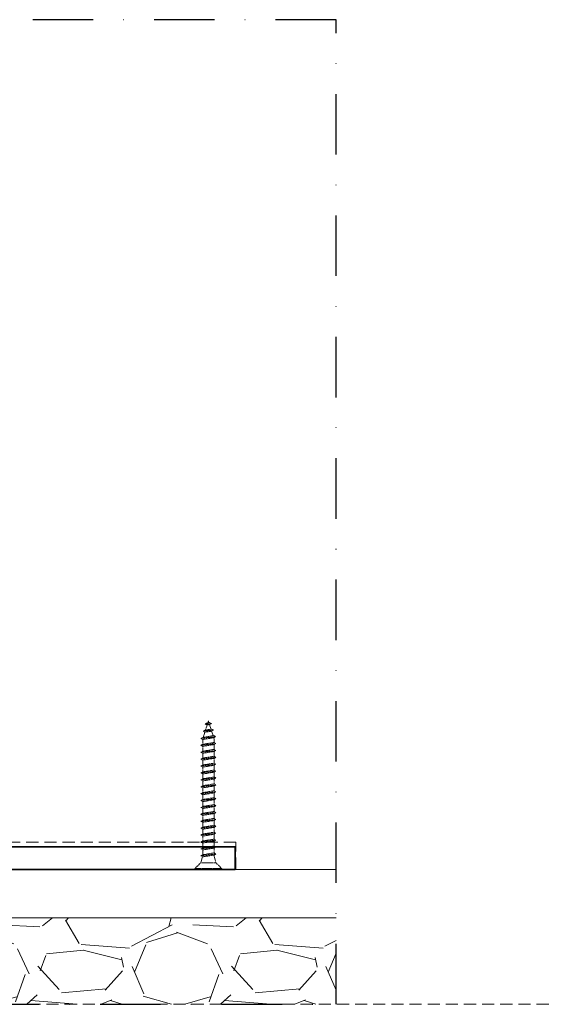
# Model space of a CAD drawing. Units: millimetres. Extents: x 10531 to 47047, y 320 to 2002.
# Drawn here: x 11177 to 11314, y 593 to 852 of the extents above; entities that cross this region are included whole.
import ezdxf

# ---------------------------------------------------------------- set-up
doc = ezdxf.new("R2010")
doc.units = ezdxf.units.MM
doc.header["$LTSCALE"] = 0.25
for name, pattern in [('ACAD_ISO02W100', [15, 12, -3]), ('DASHDOTX2', [50.8, 25.4, -12.7, 0, -12.7]), ('DASHED', [19.05, 12.7, -6.35])]:
    doc.linetypes.add(name, pattern=pattern)
doc.layers.get('0').update_dxf_attribs({"lineweight": 20})
doc.layers.get('Defpoints').update_dxf_attribs({"color": 3})
doc.layers.add('FJ defpoints', color=2, linetype='DASHDOTX2', plot=False)
doc.layers.add('FJ hulplijnen', color=252, linetype='Continuous', lineweight=20)
doc.layers.add('FJ onderdelen', color=7, linetype='Continuous', lineweight=35)

# ---------------------------------------------------------------- blocks, each defined once
blk = doc.blocks.new('schroef')
at = {"linetype": 'ACAD_ISO02W100', "lineweight": 9, "ltscale": 0.1}
for points in [[(0.18, 48.2), (0, 48.76), (-0.19, 48.14)], [(1.65, 45.74), (1.06, 45.39), (-1.17, 45.04), (-1.76, 45.38), (1.65, 45.74), (1.06, 46.08), (-1.17, 45.72), (-1.76, 45.38)], [(0.97, 47.89), (0.38, 47.55), (-0.42, 47.42), (-1.01, 47.76), (0.97, 47.89), (0.38, 48.23), (-0.42, 48.11), (-1.01, 47.76)], [(-0.42, 47.42), (-0.95, 45.76)], [(0.86, 46.04), (0.38, 47.55)], [(1.54, 43.89), (1.06, 45.39)], [(2.33, 43.58), (1.74, 43.24), (-1.87, 42.67), (-2.46, 43.01), (2.33, 43.58), (1.74, 43.92), (-1.87, 43.35), (-2.46, 43.01)], [(-1.87, 42.67), (-1.87, 41.08)], [(-1.17, 45.04), (-1.7, 43.38)], [(1.87, 41.68), (1.87, 42.83), (1.74, 43.24)], [(2.46, 41.34), (1.87, 41), (-1.87, 40.4), (-2.46, 40.74), (2.46, 41.34), (1.87, 41.68), (-1.87, 41.08), (-2.46, 40.74)], [(-2.46, 38.48), (-1.87, 38.82), (1.87, 39.41), (2.46, 39.07), (-2.46, 38.48), (-1.87, 38.14), (1.87, 38.73), (2.46, 39.07)], [(-1.87, 40.4), (-1.87, 38.82)], [(1.87, 39.41), (1.87, 41)], [(2.46, 36.81), (1.87, 36.47), (-1.87, 35.88), (-2.46, 36.22), (2.46, 36.81), (1.87, 37.15), (-1.87, 36.56), (-2.46, 36.22)], [(-1.87, 38.14), (-1.87, 36.56)], [(-1.87, 35.88), (-1.87, 34.29)], [(1.87, 37.15), (1.87, 38.73)], [(1.87, 34.89), (1.87, 36.47)], [(-2.46, 33.95), (-1.87, 34.29), (1.87, 34.89), (2.46, 34.55), (-2.46, 33.95), (-1.87, 33.61), (1.87, 34.2), (2.46, 34.55)], [(2.46, 32.28), (1.87, 31.94), (-1.87, 31.35), (-2.46, 31.69), (2.46, 32.28), (1.87, 32.62), (-1.87, 32.03), (-2.46, 31.69)], [(-1.87, 33.61), (-1.87, 32.03)], [(1.87, 32.62), (1.87, 34.2)], [(-2.46, 29.43), (-1.87, 29.77), (1.87, 30.36), (2.46, 30.02), (-2.46, 29.43), (-1.87, 29.08), (1.87, 29.68), (2.46, 30.02)], [(-1.87, 31.35), (-1.87, 29.77)], [(-1.87, 29.08), (-1.87, 27.5)], [(1.87, 30.36), (1.87, 31.94)], [(1.87, 28.09), (1.87, 29.68)], [(2.46, 27.75), (1.87, 27.41), (-1.87, 26.82), (-2.46, 27.16), (2.46, 27.75), (1.87, 28.09), (-1.87, 27.5), (-2.46, 27.16)], [(-1.87, 26.82), (-1.87, 25.24)], [(1.87, 25.83), (1.87, 27.41)], [(-2.46, 24.9), (-1.87, 25.24), (1.87, 25.83), (2.46, 25.49), (-2.46, 24.9), (-1.87, 24.56), (1.87, 25.15), (2.46, 25.49)], [(2.46, 23.23), (1.87, 22.89), (-1.87, 22.29), (-2.46, 22.63), (2.46, 23.23), (1.87, 23.57), (-1.87, 22.97), (-2.46, 22.63)], [(-1.87, 24.56), (-1.87, 22.97)], [(1.87, 23.57), (1.87, 25.15)], [(1.87, 21.3), (1.87, 22.89)], [(-2.46, 20.37), (-1.87, 20.71), (1.87, 21.3), (2.46, 20.96), (-2.46, 20.37), (-1.87, 20.03), (1.87, 20.62), (2.46, 20.96)], [(-1.87, 22.29), (-1.87, 20.71)], [(-1.87, 20.03), (-1.87, 18.45)], [(1.87, 19.04), (1.87, 20.62)], [(2.46, 18.7), (1.87, 18.36), (-1.87, 17.77), (-2.46, 18.11), (2.46, 18.7), (1.87, 19.04), (-1.87, 18.45), (-2.46, 18.11)], [(-2.46, 15.84), (-1.87, 16.18), (1.87, 16.78), (2.46, 16.43), (-2.46, 15.84), (-1.87, 15.5), (1.87, 16.09), (2.46, 16.43)], [(-1.87, 17.77), (-1.87, 16.18)], [(1.87, 16.78), (1.87, 18.36)], [(2.46, 14.17), (1.87, 13.83), (-1.87, 13.24), (-2.46, 13.58), (2.46, 14.17), (1.87, 14.51), (-1.87, 13.92), (-2.46, 13.58)], [(-1.87, 15.5), (-1.87, 13.92)], [(-1.87, 13.24), (-1.87, 11.66)], [(1.87, 14.51), (1.87, 16.09)], [(1.87, 12.25), (1.87, 13.83)], [(-2.46, 11.31), (-1.87, 11.66), (1.87, 12.25), (2.46, 11.91), (-2.46, 11.31), (-1.87, 10.97), (1.87, 11.57), (2.46, 11.91)], [(2.46, 9.64), (1.87, 9.3), (-1.87, 8.71), (-2.46, 9.05), (2.46, 9.64), (1.87, 9.98), (-1.87, 9.39), (-2.46, 9.05)], [(-1.87, 10.97), (-1.87, 9.39)], [(1.87, 9.98), (1.87, 11.57)], [(-2.46, 6.79), (-1.87, 7.13), (1.87, 7.72), (2.46, 7.38), (-2.46, 6.79), (-1.87, 6.45), (1.87, 7.04), (2.46, 7.38)], [(-1.87, 8.71), (-1.87, 7.13)], [(1.87, 7.72), (1.87, 9.3)], [(1.87, 5.46), (1.87, 7.04)], [(-2.46, 4.52), (-1.87, 4.86), (1.87, 5.46), (2.46, 5.12), (-2.46, 4.52), (-1.87, 4.18), (1.87, 4.77), (2.46, 5.12)], [(-1.94, 4.22), (-2.46, 2.26)], [(-1.87, 6.45), (-1.87, 4.86)], [(1.87, 4.33), (1.87, 4.77)], [(1.87, 4.33), (2.46, 2.26)], [(4.43, 0.3), (2.46, 2.26), (-2.46, 2.26), (-4.43, 0.3), (4.43, 0.3), (4.43, 0), (-4.43, 0), (-4.43, 0.3)]]:
    blk.add_lwpolyline(points, dxfattribs=at)

msp = doc.modelspace()

# ---------------------------------------------------------------- hatches: boundary and pattern name
at = {"layer": 'FJ hulplijnen'}
h = msp.add_hatch(dxfattribs=at)
h.set_pattern_fill('GRAVEL', color=256, scale=2, style=0)
h.set_pattern_definition([(228.0128, (3279.0746, -261.5336), (-406.4003453, -457.2005618), [6.83442, -676.61]), (184.9697, (3274.5026, -266.6136), (609.6009861, 50.7996415), [11.7281, -1161.08]), (132.5104, (3262.8186, -267.6296), (507.9996304, -558.8005458), [8.26964, -818.694]), (267.2737, (3243.0066, -280.3296), (50.7997794, 1015.9996731), [10.6801, -1057.328]), (292.8337, (3242.4986, -290.9976), (-254.0007211, 609.6003466), [10.47268, -1036.796]), (357.2737, (3246.5626, -300.6496), (-1015.9996731, 50.7997794), [10.6801, -1057.328]), (37.6942, (3257.2306, -301.1576), (-660.40041722, -507.99954714), [14.12388, -1398.262]), (72.2553, (3268.4066, -292.5216), (355.6007113, 1117.6003241), [13.3344, -1320.106]), (121.4296, (3272.4706, -279.8216), (-406.4001047, 660.3992232), [10.71626, -1060.91]), (175.2364, (3266.8826, -270.6776), (558.799561, -50.7995233), [12.23426, -599.478]), (222.3974, (3254.6906, -269.6616), (-609.60001834, -558.799273), [15.82156, -1566.336]), (138.8141, (3293.2986, -280.8376), (-355.5997735, 304.7995311), [5.4001, -534.612]), (171.4692, (3289.2346, -277.2816), (660.3989919, -101.600256), [10.27364, -1017.092]), (225, (3279.075, -275.758), (-1e-14, -50.79997), [7.18418, -64.6578]), (203.1986, (3275.5186, -269.6616), (254.0008565, 101.6004455), [3.86882, -383.012]), (291.8014, (3271.963, -271.186), (-50.800036, 152.400098), [5.47132, -268.096]), (30.9638, (3273.995, -276.2656), (152.399839, 101.600079), [8.8864, -287.326]), (161.5651, (3281.615, -271.694), (101.600046, -50.799924), [6.42574, -154.218]), (16.3895, (3242.4986, -271.1856), (508.0002803, 152.399683), [9.00176, -891.176]), (70.3462, (3251.1346, -268.6456), (-203.1994338, -558.7992098), [7.55198, -747.644]), (293.1986, (3281.6146, -261.5336), (-101.6004455, 254.0008565), [7.7376, -379.144]), (343.6105, (3284.6626, -268.6456), (-508.0002803, 152.399683), [9.00176, -891.176]), (339.444, (3242.4986, -302.6816), (-254.0003153, 101.5998767), [8.6807, -425.354]), (294.7751, (3250.6266, -305.7296), (-253.999408, 558.7997405), [7.27344, -720.072]), (66.8014, (3282.1226, -312.3336), (101.6004455, 254.0008565), [7.7376, -379.144]), (17.354, (3285.1706, -305.2216), (-660.4000356, -203.1996935), [8.51566, -843.048]), (69.444, (3257.2306, -312.3336), (-101.5998767, -254.0003153), [4.34036, -429.696]), (101.3099, (3279.075, -312.334), (-50.799749, 203.199349), [2.5903, -256.44]), (165.9638, (3278.567, -309.794), (152.400107, -50.799912), [10.47268, -198.981]), (186.009, (3268.4066, -307.2536), (507.9992509, 50.7998814), [9.70534, -960.828]), (303.6901, (3273.995, -280.838), (-50.800017, 101.599902), [7.32648, -175.8356]), (353.1572, (3278.0586, -286.9336), (863.60035713, -101.60045503), [12.79114, -1266.32]), (60.9454, (3290.7586, -288.4576), (-203.1995273, -355.5991522), [5.23016, -517.788]), (90, (3293.3, -283.886), (-50.8, 50.8), [3.048, -47.752]), (120.2564, (3267.3906, -305.7296), (203.1995693, -355.5998206), [7.05734, -698.678]), (48.0128, (3263.8346, -299.6336), (406.4003453, 457.2005618), [13.66886, -669.776]), (0, (3272.98, -289.474), (50.8, 50.8), [13.208, -37.592]), (325.3048, (3286.1866, -289.4736), (-507.9991198, 355.6000338), [8.0322, -795.186]), (254.0546, (3292.7906, -294.0456), (-50.8001296, -203.200484), [7.39658, -362.434]), (207.646, (3290.7586, -301.1576), (-965.199661, -508.0003195), [12.0429, -1192.25]), (175.4261, (3280.0906, -306.7456), (-660.4001521, 50.7997542), [12.74058, -1261.316]), (175.4261, (3280.0906, -306.7456), (-660.4001521, 50.7997542), [12.74058, -1261.316])])
h.paths.add_polyline_path([(11259.84, 615.91), (11163.34, 615.91), (11163.34, 615.77), (11163.84, 615.73), (11163.34, 615.65), (11163.34, 615.42), (11163.84, 615.38), (11163.34, 615.3), (11163.34, 615.07), (11163.84, 615.03), (11163.54, 614.98), (11163.54, 614.93), (11164.34, 614.93), (11165.04, 614.93), (11164.34, 613.92), (11165.04, 613.92), (11164.34, 612.9), (11165.04, 612.9), (11164.34, 611.88), (11165.04, 611.88), (11164.34, 610.86), (11164.34, 608.13), (11164.54, 608.13), (11164.54, 607.93), (11164.34, 607.93), (11157.34, 607.93), (11157.14, 607.93), (11157.14, 608.13), (11157.34, 608.13), (11157.34, 610.86), (11156.64, 611.88), (11157.34, 611.88), (11156.64, 612.9), (11157.34, 612.9), (11156.64, 613.92), (11157.34, 613.92), (11156.64, 614.93), (11157.34, 614.93), (11158.1, 614.93), (11157.84, 615.07), (11158.34, 615.15), (11157.84, 615.42), (11158.34, 615.5), (11157.84, 615.77), (11158.14, 615.82), (11158.14, 615.91), (11133.35, 615.91), (11133.35, 593.26), (11259.84, 593.26)])
h.paths.add_polyline_path([(11133.35, 615.91), (11108.34, 615.91), (11108.34, 615.77), (11108.84, 615.73), (11108.34, 615.65), (11108.34, 615.42), (11108.84, 615.38), (11108.34, 615.3), (11108.34, 615.07), (11108.84, 615.03), (11108.54, 614.98), (11108.54, 614.93), (11109.34, 614.93), (11110.04, 614.93), (11109.34, 613.92), (11110.04, 613.92), (11109.34, 612.9), (11110.04, 612.9), (11109.34, 611.88), (11110.04, 611.88), (11109.34, 610.86), (11109.34, 608.13), (11109.54, 608.13), (11109.54, 607.93), (11109.34, 607.93), (11102.34, 607.93), (11102.14, 607.93), (11102.14, 608.13), (11102.34, 608.13), (11102.34, 610.86), (11101.64, 611.88), (11102.34, 611.88), (11101.64, 612.9), (11102.34, 612.9), (11101.64, 613.92), (11102.34, 613.92), (11101.64, 614.93), (11102.34, 614.93), (11103.1, 614.93), (11102.84, 615.07), (11103.34, 615.15), (11102.84, 615.42), (11103.34, 615.5), (11102.84, 615.77), (11103.14, 615.82), (11103.14, 615.91), (11006.85, 615.91), (11006.85, 593.26), (11133.35, 593.26)])

# ---------------------------------------------------------------- linework, layer by layer
at = {"color": 251, "linetype": 'DASHED', "lineweight": 9}
msp.add_line((11219.85, 635.82), (11219.85, 635.82), dxfattribs=at)
at = {"ltscale": 0.5}
msp.add_line((11259.84, 615.91), (11006.85, 615.91), dxfattribs=at)
at = {"color": 251, "linetype": 'DASHED', "lineweight": 9}
msp.add_lwpolyline([(11233.55, 628.61), (11233.55, 635.82), (11219.85, 635.82), (11160.85, 635.82), (11160.85, 669.01), (11153.35, 673.52), (11148.2, 670.42), (11133.35, 679.04), (11118.5, 670.42), (11113.35, 673.52), (11105.85, 669.01), (11105.85, 635.82), (11073.15, 635.82), (11073.15, 628.61)], dxfattribs=at)
at = {"layer": 'Defpoints', "linetype": 'DASHED', "lineweight": 9}
msp.add_line((10531.4, 593.26), (20494.22, 593.26), dxfattribs=at)
at = {"layer": 'FJ defpoints', "linetype": 'DASHDOTX2', "ltscale": 2.5}
msp.add_lwpolyline([(11006.85, 593.26), (11259.84, 593.26), (11259.84, 851.6), (11006.85, 851.6)], close=True, dxfattribs=at)
at = {"layer": 'FJ hulplijnen'}
msp.add_line((11233.35, 628.61), (11259.84, 628.61), dxfattribs=at)
at = {"layer": 'FJ onderdelen', "linetype": 'Continuous'}
for p, q in [((11161.35, 634.61), (11233.35, 634.61)), ((11233.35, 628.61), (11233.35, 634.61)), ((11073.35, 628.61), (11233.35, 628.61))]:
    msp.add_line(p, q, dxfattribs=at)

# ---------------------------------------------------------------- block references
at = {"layer": 'FJ hulplijnen', "linetype": 'DASHED', "xscale": 0.8, "yscale": 0.8, "zscale": 0.8}
msp.add_blockref('schroef', (11226.35, 628.61), dxfattribs=at)

doc.saveas('drawing.dxf')
